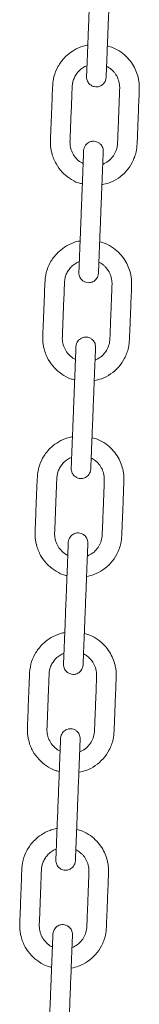
# Model space of a CAD drawing. Units: millimetres. Extents: x -173 to 16772, y 209 to 8222.
# Drawn here: x 5755 to 5804, y 6572 to 6974 of the extents above; entities that cross this region are included whole.
import ezdxf

# ---------------------------------------------------------------- set-up
doc = ezdxf.new("R2010")
doc.units = ezdxf.units.MM

msp = doc.modelspace()

# ---------------------------------------------------------------- linework, layer by layer
at = {"color": 7, "linetype": 'Continuous', "lineweight": 15}
for p, q in [((5781.51, 6954.94), (5782.36, 6955.27)), ((5778.37, 6875), (5779.22, 6875.34)), ((5775.22, 6795.06), (5776.08, 6795.4)), ((5772.08, 6715.12), (5772.94, 6715.46)), ((5768.94, 6635.18), (5769.8, 6635.52))]:
    msp.add_line(p, q, dxfattribs=at)
for points, knots in [([(5784.14, 7000.54), (5784.14, 7000.48), (5784.14, 7000.37), (5784.1, 6999.49), (5784.05, 6998.23), (5783.99, 6996.69), (5783.92, 6994.97), (5783.83, 6992.68), (5783.72, 6989.87), (5783.6, 6986.66), (5783.48, 6983.74), (5783.37, 6980.86), (5783.24, 6977.65), (5783.1, 6974.06), (5782.93, 6969.76), (5782.79, 6966.02), (5782.66, 6962.82), (5782.57, 6960.51), (5782.48, 6958.16), (5782.39, 6955.9), (5782.31, 6953.85), (5782.24, 6952.2), (5782.2, 6951.03), (5782.19, 6950.88), (5782.19, 6950.8)], [0, 0, 0, 0, 0.044522, 0.086543, 0.126064, 0.163082, 0.197596, 0.229607, 0.285978, 0.332633, 0.376479, 0.420489, 0.464667, 0.523832, 0.585368, 0.662424, 0.695891, 0.73185, 0.770306, 0.811258, 0.854704, 0.900645, 0.949076, 1, 1, 1, 1]), ([(5790.18, 6950.49), (5790.19, 6950.55), (5790.19, 6950.66), (5790.22, 6951.54), (5790.27, 6952.8), (5790.33, 6954.35), (5790.4, 6956.07), (5790.49, 6958.35), (5790.6, 6961.16), (5790.73, 6964.37), (5790.84, 6967.29), (5790.96, 6970.17), (5791.08, 6973.38), (5791.22, 6976.97), (5791.39, 6981.27), (5791.54, 6985.02), (5791.67, 6988.21), (5791.76, 6990.52), (5791.85, 6992.87), (5791.94, 6995.13), (5792.02, 6997.18), (5792.08, 6998.84), (5792.13, 7000), (5792.13, 7000.15), (5792.14, 7000.23)], [0, 0, 0, 0, 0.044522, 0.086544, 0.126064, 0.163083, 0.197597, 0.229606, 0.285978, 0.332634, 0.376478, 0.42049, 0.464668, 0.523831, 0.585366, 0.662424, 0.695892, 0.731851, 0.770305, 0.811258, 0.854703, 0.900645, 0.949077, 1, 1, 1, 1]), ([(5782.7, 6963.7), (5782.44, 6963.66), (5781.45, 6963.51), (5779.24, 6962.77), (5776.35, 6961.34), (5773.68, 6959.18), (5771.8, 6957.01), (5770.09, 6954.33), (5768.62, 6950.78), (5768.24, 6946.35), (5768.12, 6941.94), (5767.93, 6937.61), (5767.76, 6933.25), (5767.61, 6928.98), (5767.43, 6925.58), (5767.41, 6923.02), (5767.6, 6921.31), (5767.98, 6919.41), (5768.64, 6917.38), (5769.94, 6914.69), (5772.02, 6911.84), (5775.16, 6909.22), (5778.02, 6907.56), (5779.92, 6907.16), (5780.47, 6907.04)], [0, 0, 0, 0, 0.011232, 0.042798, 0.099759, 0.148646, 0.189438, 0.222216, 0.285424, 0.352018, 0.411674, 0.475251, 0.537891, 0.599167, 0.658992, 0.684175, 0.708922, 0.732914, 0.767471, 0.800333, 0.86086, 0.916953, 0.975748, 1, 1, 1, 1]), ([(5788.46, 6906.7), (5789.47, 6906.9), (5791.86, 6907.39), (5795.28, 6909.29), (5798.52, 6912.11), (5800.61, 6915.13), (5801.82, 6917.88), (5802.59, 6920.44), (5802.88, 6923.24), (5802.95, 6926.21), (5803.12, 6930.02), (5803.3, 6934.74), (5803.5, 6940.2), (5803.69, 6944.23), (5803.76, 6947.01), (5803.61, 6948.69), (5803.23, 6950.78), (5802.42, 6953.24), (5800.99, 6955.98), (5798.97, 6958.59), (5796.31, 6960.88), (5793.5, 6962.56), (5791.49, 6963.1), (5790.69, 6963.32)], [0, 0, 0, 0, 0.043988, 0.104237, 0.165358, 0.227525, 0.260166, 0.294299, 0.341719, 0.380739, 0.421927, 0.505487, 0.583819, 0.65672, 0.678944, 0.703296, 0.72899, 0.770016, 0.814056, 0.861104, 0.91116, 0.964217, 1, 1, 1, 1]), ([(5780.8, 6915.37), (5780.64, 6915.43), (5779.71, 6915.78), (5778.31, 6916.99), (5776.74, 6918.89), (5775.89, 6920.82), (5775.5, 6922.49), (5775.38, 6923.89), (5775.47, 6925.48), (5775.57, 6928.25), (5775.73, 6932.09), (5775.91, 6936.92), (5776.07, 6940.78), (5776.18, 6943.75), (5776.27, 6945.72), (5776.32, 6947.59), (5776.71, 6949.32), (5777.4, 6950.95), (5778.43, 6952.49), (5779.79, 6953.9), (5780.92, 6954.59), (5781.51, 6954.94)], [0, 0, 0, 0, 0.0117675, 0.0681088, 0.1235359, 0.1811152, 0.2107785, 0.2409135, 0.2778073, 0.3200963, 0.431812, 0.5419928, 0.6524312, 0.6977043, 0.7459007, 0.7881046, 0.8263577, 0.8666701, 0.9090506, 0.953487, 1, 1, 1, 1]), ([(5790.36, 6954.96), (5790.52, 6954.9), (5791.21, 6954.64), (5792.12, 6953.92), (5793.12, 6953.01), (5794.13, 6951.78), (5795.14, 6949.98), (5795.76, 6947.66), (5795.71, 6945.15), (5795.6, 6942.57), (5795.49, 6939.75), (5795.38, 6936.86), (5795.26, 6933.89), (5795.14, 6930.86), (5795.03, 6927.85), (5794.9, 6925.06), (5794.85, 6922.44), (5794.15, 6920.08), (5792.87, 6917.95), (5791.1, 6916.14), (5789.56, 6915.39), (5788.79, 6915.01)], [0, 0, 0, 0, 0.01128, 0.050188, 0.076403, 0.102492, 0.156752, 0.213923, 0.262004, 0.325036, 0.388307, 0.451817, 0.519822, 0.588101, 0.656168, 0.722617, 0.776615, 0.832107, 0.885944, 0.942461, 1, 1, 1, 1]), ([(5782.19, 6950.8), (5782.2, 6950.46), (5782.23, 6949.8), (5782.55, 6948.91), (5782.99, 6948.19), (5783.64, 6947.51), (5784.45, 6946.99), (5785.48, 6946.66), (5786.67, 6946.6), (5787.83, 6946.94), (5788.8, 6947.57), (5789.49, 6948.32), (5790.03, 6949.31), (5790.13, 6950.08), (5790.18, 6950.49)], [0, 0, 0, 0, 0.081909, 0.156455, 0.223528, 0.283158, 0.379863, 0.450702, 0.540262, 0.661396, 0.734142, 0.814835, 0.903477, 1, 1, 1, 1]), ([(5781, 6920.61), (5781, 6920.55), (5781, 6920.43), (5780.96, 6919.55), (5780.91, 6918.29), (5780.85, 6916.75), (5780.78, 6915.03), (5780.69, 6912.74), (5780.58, 6909.94), (5780.46, 6906.73), (5780.34, 6903.8), (5780.23, 6900.92), (5780.1, 6897.72), (5779.96, 6894.13), (5779.79, 6889.82), (5779.65, 6886.08), (5779.52, 6882.88), (5779.43, 6880.57), (5779.34, 6878.23), (5779.25, 6875.96), (5779.17, 6873.92), (5779.1, 6872.26), (5779.06, 6871.09), (5779.05, 6870.94), (5779.05, 6870.86)], [0, 0, 0, 0, 0.044522, 0.086543, 0.126065, 0.163083, 0.197596, 0.229607, 0.285977, 0.332634, 0.376478, 0.42049, 0.464669, 0.523832, 0.585367, 0.662425, 0.695891, 0.73185, 0.770305, 0.811258, 0.854704, 0.900645, 0.949077, 1, 1, 1, 1]), ([(5789, 6920.29), (5788.98, 6920.64), (5788.96, 6921.29), (5788.63, 6922.18), (5788.19, 6922.9), (5787.55, 6923.58), (5786.74, 6924.1), (5785.71, 6924.43), (5784.52, 6924.5), (5783.35, 6924.16), (5782.38, 6923.53), (5781.69, 6922.78), (5781.16, 6921.78), (5781.06, 6921.01), (5781, 6920.61)], [0, 0, 0, 0, 0.0819115, 0.1564537, 0.2235261, 0.2831559, 0.3798557, 0.4506964, 0.5402555, 0.6614288, 0.7341422, 0.8148348, 0.9034845, 1, 1, 1, 1]), ([(5787.04, 6870.55), (5787.04, 6870.61), (5787.05, 6870.73), (5787.08, 6871.61), (5787.13, 6872.86), (5787.19, 6874.41), (5787.26, 6876.13), (5787.35, 6878.41), (5787.46, 6881.22), (5787.59, 6884.43), (5787.7, 6887.36), (5787.82, 6890.23), (5787.94, 6893.44), (5788.08, 6897.03), (5788.25, 6901.34), (5788.4, 6905.08), (5788.52, 6908.27), (5788.62, 6910.59), (5788.71, 6912.93), (5788.8, 6915.19), (5788.88, 6917.24), (5788.94, 6918.9), (5788.99, 6920.06), (5788.99, 6920.21), (5789, 6920.29)], [0, 0, 0, 0, 0.044522, 0.086544, 0.126064, 0.163083, 0.197597, 0.229606, 0.285979, 0.332634, 0.376478, 0.42049, 0.464668, 0.523831, 0.585367, 0.662424, 0.695892, 0.73185, 0.770305, 0.811257, 0.854703, 0.900645, 0.949077, 1, 1, 1, 1]), ([(5779.55, 6883.76), (5779.3, 6883.72), (5778.31, 6883.57), (5776.09, 6882.84), (5773.21, 6881.4), (5770.54, 6879.24), (5768.66, 6877.08), (5766.94, 6874.39), (5765.48, 6870.84), (5765.1, 6866.41), (5764.98, 6862), (5764.79, 6857.68), (5764.62, 6853.32), (5764.47, 6849.04), (5764.29, 6845.64), (5764.27, 6843.08), (5764.45, 6841.37), (5764.84, 6839.47), (5765.5, 6837.44), (5766.8, 6834.75), (5768.88, 6831.9), (5772.02, 6829.28), (5774.88, 6827.63), (5776.78, 6827.22), (5777.33, 6827.1)], [0, 0, 0, 0, 0.011232, 0.042798, 0.099759, 0.148644, 0.189436, 0.222214, 0.285422, 0.352017, 0.411673, 0.475249, 0.537888, 0.599165, 0.658989, 0.684171, 0.708919, 0.732912, 0.76747, 0.800331, 0.860854, 0.916947, 0.975748, 1, 1, 1, 1]), ([(5785.32, 6826.76), (5786.33, 6826.97), (5788.72, 6827.45), (5792.14, 6829.35), (5795.38, 6832.17), (5797.46, 6835.19), (5798.68, 6837.94), (5799.45, 6840.5), (5799.74, 6843.3), (5799.81, 6846.27), (5799.98, 6850.08), (5800.16, 6854.8), (5800.36, 6860.26), (5800.55, 6864.29), (5800.62, 6867.07), (5800.47, 6868.75), (5800.08, 6870.84), (5799.28, 6873.3), (5797.85, 6876.04), (5795.83, 6878.65), (5793.17, 6880.94), (5790.36, 6882.63), (5788.35, 6883.16), (5787.55, 6883.38)], [0, 0, 0, 0, 0.043988, 0.104237, 0.165363, 0.227526, 0.260166, 0.294301, 0.341718, 0.380739, 0.421928, 0.505485, 0.583818, 0.65672, 0.678944, 0.703295, 0.72899, 0.770016, 0.814055, 0.861099, 0.911154, 0.964217, 1, 1, 1, 1]), ([(5777.66, 6835.43), (5777.5, 6835.49), (5776.56, 6835.84), (5775.17, 6837.05), (5773.6, 6838.95), (5772.74, 6840.88), (5772.36, 6842.55), (5772.24, 6843.95), (5772.33, 6845.54), (5772.43, 6848.32), (5772.59, 6852.15), (5772.77, 6856.98), (5772.93, 6860.85), (5773.04, 6863.81), (5773.13, 6865.78), (5773.18, 6867.65), (5773.57, 6869.38), (5774.26, 6871.01), (5775.29, 6872.55), (5776.65, 6873.96), (5777.78, 6874.65), (5778.37, 6875)], [0, 0, 0, 0, 0.0117574, 0.0681078, 0.1235352, 0.1811124, 0.2107734, 0.2409123, 0.2778062, 0.320096, 0.4318119, 0.5419938, 0.6524324, 0.6977031, 0.7459025, 0.7881073, 0.8263556, 0.8666708, 0.9090514, 0.9534958, 1, 1, 1, 1]), ([(5787.22, 6875.03), (5787.38, 6874.97), (5788.07, 6874.7), (5788.98, 6873.98), (5789.97, 6873.07), (5790.99, 6871.84), (5791.99, 6870.05), (5792.62, 6867.72), (5792.57, 6865.21), (5792.45, 6862.63), (5792.35, 6859.81), (5792.23, 6856.92), (5792.12, 6853.96), (5792, 6850.92), (5791.89, 6847.91), (5791.76, 6845.12), (5791.71, 6842.5), (5791.01, 6840.14), (5789.73, 6838.01), (5787.95, 6836.2), (5786.42, 6835.45), (5785.65, 6835.08)], [0, 0, 0, 0, 0.01129, 0.050189, 0.076404, 0.102495, 0.156753, 0.213924, 0.262007, 0.325037, 0.388308, 0.451818, 0.519823, 0.588101, 0.656168, 0.72262, 0.776616, 0.832107, 0.885944, 0.942461, 1, 1, 1, 1]), ([(5779.05, 6870.86), (5779.06, 6870.52), (5779.09, 6869.86), (5779.41, 6868.97), (5779.85, 6868.25), (5780.5, 6867.57), (5781.31, 6867.06), (5782.34, 6866.73), (5783.53, 6866.66), (5784.69, 6867), (5785.66, 6867.63), (5786.35, 6868.38), (5786.89, 6869.37), (5786.99, 6870.15), (5787.04, 6870.55)], [0, 0, 0, 0, 0.081909, 0.156443, 0.223516, 0.283179, 0.37988, 0.450685, 0.540245, 0.66142, 0.734166, 0.814834, 0.903493, 1, 1, 1, 1]), ([(5785.86, 6840.35), (5785.84, 6840.7), (5785.82, 6841.35), (5785.49, 6842.24), (5785.05, 6842.96), (5784.41, 6843.65), (5783.59, 6844.16), (5782.57, 6844.49), (5781.38, 6844.56), (5780.21, 6844.22), (5779.24, 6843.59), (5778.55, 6842.84), (5778.02, 6841.84), (5777.92, 6841.07), (5777.86, 6840.67)], [0, 0, 0, 0, 0.081909, 0.156443, 0.223536, 0.283166, 0.379872, 0.450714, 0.540274, 0.661412, 0.734158, 0.814851, 0.903493, 1, 1, 1, 1]), ([(5777.86, 6840.67), (5777.86, 6840.61), (5777.85, 6840.49), (5777.82, 6839.61), (5777.77, 6838.36), (5777.71, 6836.81), (5777.64, 6835.09), (5777.55, 6832.81), (5777.44, 6830), (5777.32, 6826.79), (5777.2, 6823.86), (5777.09, 6820.99), (5776.96, 6817.78), (5776.82, 6814.19), (5776.65, 6809.88), (5776.51, 6806.14), (5776.38, 6802.94), (5776.29, 6800.63), (5776.2, 6798.29), (5776.11, 6796.02), (5776.03, 6793.98), (5775.96, 6792.32), (5775.92, 6791.16), (5775.91, 6791), (5775.91, 6790.92)], [0, 0, 0, 0, 0.044522, 0.086544, 0.126064, 0.163083, 0.197597, 0.229606, 0.285979, 0.332634, 0.376478, 0.42049, 0.464668, 0.523831, 0.585367, 0.662424, 0.695892, 0.731849, 0.770305, 0.811257, 0.854703, 0.900645, 0.949077, 1, 1, 1, 1]), ([(5783.9, 6790.61), (5783.9, 6790.67), (5783.91, 6790.79), (5783.94, 6791.67), (5783.99, 6792.92), (5784.05, 6794.47), (5784.12, 6796.19), (5784.21, 6798.47), (5784.32, 6801.28), (5784.45, 6804.49), (5784.56, 6807.42), (5784.68, 6810.29), (5784.8, 6813.5), (5784.94, 6817.09), (5785.11, 6821.4), (5785.26, 6825.14), (5785.38, 6828.34), (5785.47, 6830.65), (5785.57, 6832.99), (5785.66, 6835.25), (5785.74, 6837.3), (5785.8, 6838.96), (5785.85, 6840.12), (5785.85, 6840.28), (5785.86, 6840.35)], [0, 0, 0, 0, 0.044522, 0.086543, 0.126065, 0.163082, 0.197596, 0.229607, 0.285978, 0.332635, 0.376479, 0.420489, 0.464669, 0.523832, 0.585368, 0.662423, 0.695891, 0.73185, 0.770306, 0.811258, 0.854704, 0.900645, 0.949076, 1, 1, 1, 1]), ([(5776.41, 6803.82), (5776.16, 6803.78), (5775.17, 6803.63), (5772.95, 6802.9), (5770.07, 6801.46), (5767.4, 6799.3), (5765.52, 6797.14), (5763.8, 6794.45), (5762.34, 6790.9), (5761.96, 6786.47), (5761.84, 6782.06), (5761.65, 6777.74), (5761.48, 6773.38), (5761.33, 6769.1), (5761.15, 6765.7), (5761.13, 6763.15), (5761.31, 6761.43), (5761.7, 6759.53), (5762.36, 6757.5), (5763.66, 6754.81), (5765.74, 6751.97), (5768.88, 6749.34), (5771.74, 6747.69), (5773.63, 6747.28), (5774.19, 6747.16)], [0, 0, 0, 0, 0.011225, 0.042791, 0.099759, 0.148639, 0.189431, 0.222212, 0.285422, 0.352015, 0.411672, 0.475247, 0.537886, 0.599164, 0.658988, 0.68417, 0.708917, 0.732911, 0.767468, 0.800331, 0.860855, 0.916946, 0.975748, 1, 1, 1, 1]), ([(5782.18, 6746.82), (5783.19, 6747.03), (5785.57, 6747.51), (5789, 6749.41), (5792.24, 6752.23), (5794.32, 6755.25), (5795.54, 6758), (5796.31, 6760.56), (5796.6, 6763.36), (5796.67, 6766.33), (5796.84, 6770.14), (5797.02, 6774.86), (5797.22, 6780.32), (5797.41, 6784.35), (5797.48, 6787.13), (5797.33, 6788.81), (5796.94, 6790.9), (5796.14, 6793.36), (5794.71, 6796.1), (5792.68, 6798.71), (5790.03, 6801), (5787.22, 6802.69), (5785.21, 6803.22), (5784.41, 6803.44)], [0, 0, 0, 0, 0.043994, 0.104237, 0.165362, 0.22753, 0.260166, 0.2943, 0.341719, 0.38074, 0.421928, 0.505485, 0.583818, 0.656719, 0.678943, 0.703294, 0.728986, 0.770013, 0.814052, 0.861099, 0.911154, 0.964217, 1, 1, 1, 1]), ([(5774.52, 6755.5), (5774.35, 6755.56), (5773.42, 6755.9), (5772.03, 6757.11), (5770.46, 6759.01), (5769.6, 6760.94), (5769.22, 6762.61), (5769.1, 6764.01), (5769.19, 6765.6), (5769.29, 6768.38), (5769.45, 6772.22), (5769.63, 6777.05), (5769.79, 6780.91), (5769.9, 6783.87), (5769.99, 6785.84), (5770.04, 6787.72), (5770.43, 6789.44), (5771.12, 6791.07), (5772.15, 6792.62), (5773.51, 6794.02), (5774.64, 6794.71), (5775.22, 6795.06)], [0, 0, 0, 0, 0.011768, 0.068108, 0.123544, 0.181121, 0.210781, 0.240916, 0.277812, 0.320102, 0.431814, 0.541998, 0.652436, 0.697706, 0.745905, 0.788107, 0.826357, 0.866672, 0.90905, 0.953496, 1, 1, 1, 1]), ([(5784.08, 6795.09), (5784.23, 6795.03), (5784.93, 6794.76), (5785.84, 6794.04), (5786.83, 6793.13), (5787.85, 6791.91), (5788.85, 6790.11), (5789.48, 6787.78), (5789.43, 6785.27), (5789.31, 6782.69), (5789.21, 6779.87), (5789.09, 6776.98), (5788.98, 6774.02), (5788.86, 6770.99), (5788.74, 6767.97), (5788.62, 6765.18), (5788.57, 6762.56), (5787.87, 6760.2), (5786.59, 6758.07), (5784.81, 6756.26), (5783.28, 6755.51), (5782.51, 6755.14)], [0, 0, 0, 0, 0.01129, 0.050197, 0.076411, 0.102494, 0.156759, 0.213924, 0.262007, 0.325036, 0.388306, 0.451815, 0.519822, 0.5881, 0.656166, 0.722615, 0.776609, 0.8321, 0.885936, 0.94246, 1, 1, 1, 1]), ([(5775.91, 6790.92), (5775.92, 6790.58), (5775.95, 6789.93), (5776.27, 6789.04), (5776.71, 6788.32), (5777.35, 6787.63), (5778.17, 6787.12), (5779.2, 6786.79), (5780.39, 6786.72), (5781.55, 6787.06), (5782.52, 6787.69), (5783.21, 6788.44), (5783.75, 6789.44), (5783.85, 6790.21), (5783.9, 6790.61)], [0, 0, 0, 0, 0.081908, 0.156451, 0.223523, 0.283179, 0.379885, 0.450723, 0.540282, 0.661417, 0.734167, 0.814834, 0.903484, 1, 1, 1, 1]), ([(5782.71, 6760.42), (5782.7, 6760.76), (5782.68, 6761.42), (5782.35, 6762.3), (5781.91, 6763.02), (5781.27, 6763.71), (5780.45, 6764.22), (5779.43, 6764.55), (5778.24, 6764.62), (5777.07, 6764.28), (5776.1, 6763.65), (5775.41, 6762.9), (5774.88, 6761.9), (5774.77, 6761.13), (5774.72, 6760.73)], [0, 0, 0, 0, 0.081909, 0.156443, 0.223516, 0.283172, 0.379878, 0.450716, 0.540276, 0.661411, 0.734157, 0.814825, 0.903484, 1, 1, 1, 1]), ([(5774.72, 6760.73), (5774.72, 6760.67), (5774.71, 6760.55), (5774.68, 6759.67), (5774.63, 6758.42), (5774.57, 6756.87), (5774.5, 6755.15), (5774.41, 6752.87), (5774.3, 6750.06), (5774.18, 6746.85), (5774.06, 6743.92), (5773.95, 6741.05), (5773.82, 6737.84), (5773.68, 6734.25), (5773.51, 6729.94), (5773.36, 6726.2), (5773.24, 6723), (5773.15, 6720.69), (5773.06, 6718.35), (5772.97, 6716.09), (5772.89, 6714.04), (5772.82, 6712.38), (5772.78, 6711.22), (5772.77, 6711.06), (5772.77, 6710.99)], [0, 0, 0, 0, 0.044522, 0.086543, 0.126064, 0.163083, 0.197597, 0.229606, 0.285979, 0.332634, 0.376478, 0.42049, 0.464668, 0.523833, 0.585367, 0.662424, 0.695892, 0.731851, 0.770305, 0.811258, 0.854703, 0.900645, 0.949077, 1, 1, 1, 1]), ([(5780.76, 6710.67), (5780.76, 6710.73), (5780.77, 6710.85), (5780.8, 6711.73), (5780.85, 6712.99), (5780.91, 6714.53), (5780.98, 6716.25), (5781.07, 6718.54), (5781.18, 6721.34), (5781.31, 6724.55), (5781.42, 6727.48), (5781.53, 6730.35), (5781.66, 6733.56), (5781.8, 6737.15), (5781.97, 6741.46), (5782.12, 6745.2), (5782.24, 6748.4), (5782.33, 6750.71), (5782.43, 6753.05), (5782.51, 6755.32), (5782.6, 6757.36), (5782.66, 6759.02), (5782.71, 6760.18), (5782.71, 6760.34), (5782.71, 6760.42)], [0, 0, 0, 0, 0.044522, 0.086543, 0.126064, 0.163082, 0.197596, 0.229607, 0.285978, 0.332633, 0.376479, 0.420489, 0.464667, 0.523832, 0.585368, 0.662424, 0.695891, 0.731851, 0.770306, 0.811258, 0.854703, 0.900645, 0.949076, 1, 1, 1, 1]), ([(5773.27, 6723.88), (5773.01, 6723.84), (5772.03, 6723.69), (5769.81, 6722.96), (5766.93, 6721.52), (5764.26, 6719.36), (5762.38, 6717.2), (5760.66, 6714.51), (5759.2, 6710.96), (5758.82, 6706.53), (5758.7, 6702.12), (5758.51, 6697.8), (5758.34, 6693.44), (5758.19, 6689.16), (5758.01, 6685.77), (5757.99, 6683.21), (5758.17, 6681.49), (5758.56, 6679.59), (5759.22, 6677.56), (5760.52, 6674.88), (5762.6, 6672.03), (5765.74, 6669.4), (5768.6, 6667.75), (5770.49, 6667.34), (5771.05, 6667.22)], [0, 0, 0, 0, 0.011232, 0.042798, 0.099765, 0.148645, 0.189438, 0.222215, 0.285425, 0.352018, 0.411675, 0.475251, 0.53789, 0.599167, 0.658991, 0.684174, 0.708922, 0.732914, 0.76747, 0.800332, 0.86086, 0.916946, 0.975748, 1, 1, 1, 1]), ([(5779.04, 6666.88), (5780.05, 6667.09), (5782.43, 6667.57), (5785.85, 6669.47), (5789.1, 6672.29), (5791.18, 6675.32), (5792.4, 6678.06), (5793.17, 6680.62), (5793.46, 6683.42), (5793.53, 6686.39), (5793.7, 6690.2), (5793.88, 6694.92), (5794.08, 6700.38), (5794.27, 6704.41), (5794.34, 6707.2), (5794.19, 6708.87), (5793.8, 6710.96), (5793, 6713.43), (5791.57, 6716.16), (5789.54, 6718.77), (5786.89, 6721.06), (5784.08, 6722.75), (5782.07, 6723.28), (5781.26, 6723.5)], [0, 0, 0, 0, 0.043994, 0.104236, 0.165362, 0.227529, 0.260168, 0.294301, 0.341719, 0.38074, 0.421928, 0.505486, 0.583818, 0.656718, 0.678942, 0.703295, 0.728986, 0.770012, 0.814052, 0.861099, 0.911154, 0.964211, 1, 1, 1, 1]), ([(5771.37, 6675.56), (5771.21, 6675.62), (5770.28, 6675.96), (5768.89, 6677.18), (5767.31, 6679.07), (5766.46, 6681), (5766.08, 6682.67), (5765.96, 6684.08), (5766.05, 6685.67), (5766.15, 6688.44), (5766.31, 6692.28), (5766.49, 6697.11), (5766.65, 6700.97), (5766.76, 6703.93), (5766.84, 6705.9), (5766.89, 6707.78), (5767.29, 6709.5), (5767.97, 6711.13), (5769, 6712.68), (5770.37, 6714.09), (5771.5, 6714.77), (5772.08, 6715.12)], [0, 0, 0, 0, 0.011768, 0.068108, 0.123536, 0.181119, 0.210779, 0.240914, 0.277809, 0.320097, 0.431812, 0.541994, 0.652432, 0.697702, 0.745901, 0.788103, 0.826356, 0.866669, 0.909049, 0.953487, 1, 1, 1, 1]), ([(5780.94, 6715.15), (5781.09, 6715.09), (5781.79, 6714.82), (5782.7, 6714.1), (5783.69, 6713.19), (5784.71, 6711.97), (5785.71, 6710.17), (5786.34, 6707.85), (5786.29, 6705.34), (5786.17, 6702.75), (5786.07, 6699.93), (5785.95, 6697.04), (5785.84, 6694.08), (5785.72, 6691.05), (5785.6, 6688.04), (5785.48, 6685.24), (5785.42, 6682.62), (5784.72, 6680.26), (5783.45, 6678.14), (5781.67, 6676.32), (5780.14, 6675.57), (5779.37, 6675.2)], [0, 0, 0, 0, 0.01129, 0.050198, 0.076411, 0.102495, 0.156759, 0.213929, 0.26201, 0.325041, 0.388312, 0.451821, 0.519827, 0.588104, 0.656171, 0.72262, 0.776616, 0.832108, 0.885944, 0.942461, 1, 1, 1, 1]), ([(5772.77, 6710.99), (5772.78, 6710.64), (5772.8, 6709.99), (5773.13, 6709.1), (5773.57, 6708.38), (5774.21, 6707.7), (5775.03, 6707.18), (5776.06, 6706.85), (5777.25, 6706.78), (5778.41, 6707.12), (5779.38, 6707.75), (5780.07, 6708.5), (5780.61, 6709.5), (5780.71, 6710.27), (5780.76, 6710.67)], [0, 0, 0, 0, 0.081917, 0.15645, 0.223543, 0.283172, 0.379877, 0.450715, 0.540274, 0.661409, 0.734157, 0.814853, 0.903485, 1, 1, 1, 1]), ([(5779.57, 6680.48), (5779.56, 6680.82), (5779.54, 6681.48), (5779.21, 6682.37), (5778.77, 6683.09), (5778.13, 6683.77), (5777.31, 6684.28), (5776.28, 6684.61), (5775.1, 6684.68), (5773.93, 6684.34), (5772.96, 6683.71), (5772.27, 6682.96), (5771.73, 6681.97), (5771.63, 6681.19), (5771.58, 6680.79)], [0, 0, 0, 0, 0.081909, 0.156447, 0.22352, 0.283176, 0.379879, 0.450683, 0.540243, 0.661416, 0.734162, 0.814829, 0.903484, 1, 1, 1, 1]), ([(5771.58, 6680.79), (5771.58, 6680.73), (5771.57, 6680.61), (5771.54, 6679.73), (5771.49, 6678.48), (5771.43, 6676.93), (5771.36, 6675.21), (5771.27, 6672.93), (5771.16, 6670.12), (5771.04, 6666.91), (5770.92, 6663.99), (5770.81, 6661.11), (5770.68, 6657.9), (5770.54, 6654.31), (5770.37, 6650), (5770.22, 6646.26), (5770.1, 6643.07), (5770.01, 6640.75), (5769.92, 6638.41), (5769.83, 6636.15), (5769.75, 6634.1), (5769.68, 6632.44), (5769.64, 6631.28), (5769.63, 6631.13), (5769.63, 6631.05)], [0, 0, 0, 0, 0.044522, 0.086543, 0.126064, 0.163083, 0.197596, 0.229606, 0.285978, 0.332634, 0.376478, 0.42049, 0.464668, 0.523832, 0.585367, 0.662424, 0.695891, 0.73185, 0.770305, 0.811258, 0.854703, 0.900645, 0.949076, 1, 1, 1, 1]), ([(5777.62, 6630.73), (5777.62, 6630.79), (5777.63, 6630.91), (5777.66, 6631.79), (5777.71, 6633.05), (5777.77, 6634.59), (5777.84, 6636.31), (5777.93, 6638.6), (5778.04, 6641.41), (5778.17, 6644.61), (5778.28, 6647.54), (5778.39, 6650.42), (5778.52, 6653.62), (5778.66, 6657.21), (5778.83, 6661.52), (5778.98, 6665.26), (5779.1, 6668.46), (5779.19, 6670.77), (5779.29, 6673.11), (5779.37, 6675.38), (5779.45, 6677.43), (5779.52, 6679.08), (5779.56, 6680.25), (5779.57, 6680.4), (5779.57, 6680.48)], [0, 0, 0, 0, 0.044522, 0.086543, 0.126064, 0.163083, 0.197597, 0.229607, 0.285978, 0.332634, 0.376478, 0.42049, 0.464668, 0.523832, 0.585368, 0.662424, 0.695892, 0.73185, 0.770306, 0.811258, 0.854703, 0.900645, 0.949076, 1, 1, 1, 1]), ([(5770.13, 6643.94), (5769.87, 6643.9), (5768.89, 6643.75), (5766.67, 6643.02), (5763.79, 6641.59), (5761.12, 6639.42), (5759.24, 6637.26), (5757.52, 6634.58), (5756.06, 6631.02), (5755.68, 6626.6), (5755.55, 6622.19), (5755.37, 6617.86), (5755.2, 6613.5), (5755.05, 6609.23), (5754.87, 6605.83), (5754.85, 6603.27), (5755.03, 6601.56), (5755.42, 6599.65), (5756.08, 6597.62), (5757.38, 6594.94), (5759.45, 6592.09), (5762.6, 6589.46), (5765.46, 6587.81), (5767.35, 6587.4), (5767.91, 6587.29)], [0, 0, 0, 0, 0.011232, 0.042798, 0.099759, 0.148644, 0.189436, 0.222213, 0.285422, 0.352016, 0.411672, 0.475247, 0.537887, 0.599163, 0.658987, 0.684169, 0.708917, 0.73291, 0.767466, 0.800327, 0.860854, 0.916946, 0.975741, 1, 1, 1, 1]), ([(5775.9, 6586.95), (5776.91, 6587.15), (5779.29, 6587.64), (5782.71, 6589.53), (5785.96, 6592.35), (5788.04, 6595.38), (5789.26, 6598.13), (5790.03, 6600.68), (5790.32, 6603.49), (5790.39, 6606.45), (5790.56, 6610.26), (5790.74, 6614.98), (5790.94, 6620.44), (5791.13, 6624.48), (5791.19, 6627.26), (5791.05, 6628.94), (5790.66, 6631.02), (5789.86, 6633.49), (5788.43, 6636.22), (5786.4, 6638.84), (5783.74, 6641.12), (5780.93, 6642.81), (5778.93, 6643.35), (5778.12, 6643.56)], [0, 0, 0, 0, 0.0439876, 0.1042368, 0.1653629, 0.2275257, 0.2601663, 0.294299, 0.3417179, 0.3807385, 0.4219269, 0.5054852, 0.5838186, 0.6567189, 0.6789438, 0.7032953, 0.7289891, 0.7700154, 0.8140547, 0.861099, 0.911154, 0.9642168, 1, 1, 1, 1]), ([(5768.23, 6595.62), (5768.07, 6595.68), (5767.14, 6596.02), (5765.75, 6597.24), (5764.17, 6599.14), (5763.32, 6601.07), (5762.94, 6602.73), (5762.82, 6604.14), (5762.91, 6605.73), (5763.01, 6608.5), (5763.17, 6612.34), (5763.35, 6617.17), (5763.5, 6621.03), (5763.62, 6624), (5763.7, 6625.96), (5763.75, 6627.84), (5764.15, 6629.56), (5764.83, 6631.19), (5765.86, 6632.74), (5767.22, 6634.15), (5768.36, 6634.83), (5768.94, 6635.18)], [0, 0, 0, 0, 0.011768, 0.068109, 0.123537, 0.181114, 0.210775, 0.240912, 0.277807, 0.320096, 0.431811, 0.541994, 0.652431, 0.697703, 0.745901, 0.788105, 0.826357, 0.86667, 0.909051, 0.953496, 1, 1, 1, 1]), ([(5777.8, 6635.21), (5777.95, 6635.15), (5778.65, 6634.88), (5779.56, 6634.17), (5780.55, 6633.25), (5781.57, 6632.03), (5782.57, 6630.23), (5783.2, 6627.91), (5783.15, 6625.4), (5783.03, 6622.81), (5782.93, 6620), (5782.81, 6617.11), (5782.7, 6614.14), (5782.58, 6611.11), (5782.46, 6608.1), (5782.34, 6605.3), (5782.28, 6602.68), (5781.58, 6600.32), (5780.31, 6598.2), (5778.53, 6596.38), (5777, 6595.64), (5776.23, 6595.26)], [0, 0, 0, 0, 0.01129, 0.050189, 0.076404, 0.102494, 0.156753, 0.213923, 0.262006, 0.325038, 0.388309, 0.451818, 0.519823, 0.588101, 0.656168, 0.722619, 0.776615, 0.832108, 0.885944, 0.94246, 1, 1, 1, 1]), ([(5769.63, 6631.05), (5769.64, 6630.7), (5769.66, 6630.05), (5769.99, 6629.16), (5770.43, 6628.44), (5771.07, 6627.76), (5771.89, 6627.24), (5772.92, 6626.91), (5774.11, 6626.85), (5775.27, 6627.18), (5776.24, 6627.81), (5776.93, 6628.56), (5777.47, 6629.56), (5777.57, 6630.33), (5777.62, 6630.73)], [0, 0, 0, 0, 0.081912, 0.156446, 0.223519, 0.283179, 0.379882, 0.450685, 0.540245, 0.661418, 0.734167, 0.814834, 0.903488, 1, 1, 1, 1]), ([(5776.43, 6600.54), (5776.42, 6600.88), (5776.4, 6601.54), (5776.07, 6602.43), (5775.63, 6603.15), (5774.99, 6603.83), (5774.17, 6604.35), (5773.14, 6604.68), (5771.95, 6604.74), (5770.79, 6604.4), (5769.82, 6603.77), (5769.13, 6603.02), (5768.59, 6602.03), (5768.49, 6601.26), (5768.44, 6600.85)], [0, 0, 0, 0, 0.081913, 0.156447, 0.22354, 0.28317, 0.379875, 0.450715, 0.540274, 0.661411, 0.734159, 0.814852, 0.903489, 1, 1, 1, 1]), ([(5768.44, 6600.85), (5768.44, 6600.79), (5768.43, 6600.68), (5768.4, 6599.8), (5768.35, 6598.54), (5768.29, 6596.99), (5768.22, 6595.28), (5768.13, 6592.99), (5768.02, 6590.18), (5767.89, 6586.97), (5767.78, 6584.05), (5767.67, 6581.17), (5767.54, 6577.96), (5767.4, 6574.37), (5767.23, 6570.07), (5767.08, 6566.32), (5766.96, 6563.13), (5766.87, 6560.82), (5766.77, 6558.47), (5766.69, 6556.21), (5766.61, 6554.16), (5766.54, 6552.5), (5766.49, 6551.34), (5766.49, 6551.19), (5766.49, 6551.11)], [0, 0, 0, 0, 0.044522, 0.086543, 0.126065, 0.163082, 0.197596, 0.229607, 0.285978, 0.332633, 0.376478, 0.420489, 0.464668, 0.523832, 0.585367, 0.662424, 0.695891, 0.73185, 0.770305, 0.811258, 0.854704, 0.900645, 0.949076, 1, 1, 1, 1]), ([(5774.48, 6550.8), (5774.48, 6550.86), (5774.49, 6550.97), (5774.52, 6551.85), (5774.57, 6553.11), (5774.63, 6554.66), (5774.7, 6556.37), (5774.79, 6558.66), (5774.9, 6561.47), (5775.02, 6564.68), (5775.14, 6567.6), (5775.25, 6570.48), (5775.38, 6573.69), (5775.52, 6577.28), (5775.69, 6581.58), (5775.84, 6585.33), (5775.96, 6588.52), (5776.05, 6590.83), (5776.14, 6593.18), (5776.23, 6595.44), (5776.31, 6597.49), (5776.38, 6599.14), (5776.42, 6600.31), (5776.43, 6600.46), (5776.43, 6600.54)], [0, 0, 0, 0, 0.044522, 0.086543, 0.126064, 0.163082, 0.197596, 0.229607, 0.285978, 0.332634, 0.376478, 0.420489, 0.464668, 0.523832, 0.585367, 0.662424, 0.695891, 0.731851, 0.770305, 0.811258, 0.854704, 0.900645, 0.949076, 1, 1, 1, 1])]:
    msp.add_open_spline(points, degree=3, knots=knots, dxfattribs=at)

doc.saveas('drawing.dxf')
